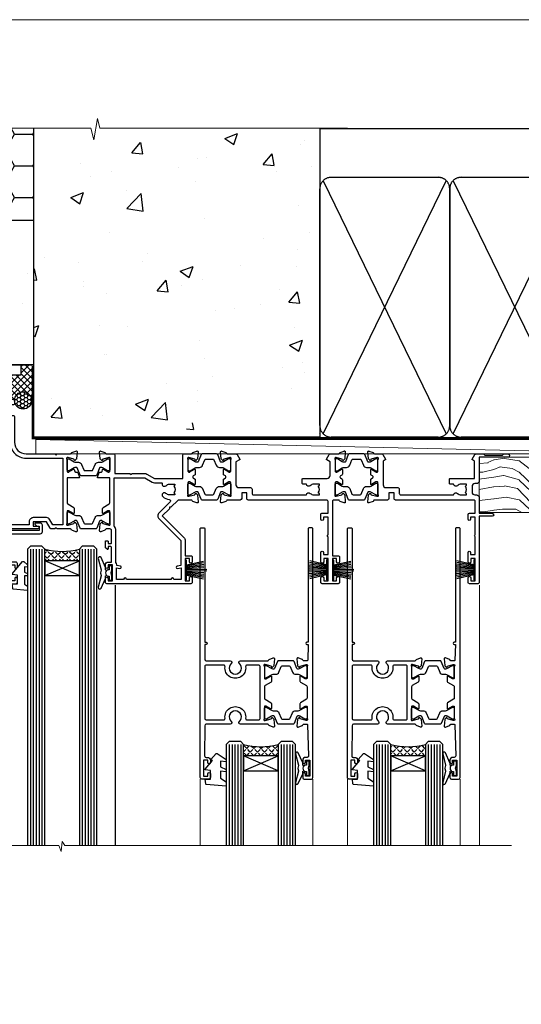
# Model space of a CAD drawing. Units: millimetres. Extents: x 0 to 13153, y -945 to 730.
# Drawn here: x 3809 to 3982, y 389 to 730 of the extents above; entities that cross this region are included whole.
import ezdxf

# ---------------------------------------------------------------- set-up
doc = ezdxf.new("R2010")
doc.units = ezdxf.units.MM
doc.linetypes.add('CENTER', pattern=[2, 1.25, -0.25, 0.25, -0.25])
doc.linetypes.add('Dashed', pattern=[564.444447, 282.222223, -282.222223])
doc.layers.add('Aluminium Systems Ltd Joinery Detail', color=7, linetype='Continuous')
doc.layers.add('No Print', color=7, linetype='Continuous', plot=False)
pattern_1 = [(45, (-1922.3573, 147.9672), (-1.2347852, 1.2347852), [1.27, -0.47625]), (135, (-1922.3573, 147.9672), (-1.2347852, -1.2347852), [1.27, -0.47625])]

# ---------------------------------------------------------------- blocks, each defined once
blk = doc.blocks.new('Tech 953241')
at = {"color": 2}
blk.add_lwpolyline([(8.99, 3.85), (9.75, 1.95, 0.305731), (10.87, 1.2), (11.74, 1.2, -0.131652), (12.34, 1.04), (14.05, 0.05, 0.131652), (14.25, 0), (14.4, 0, 0.414214), (14.8, 0.4), (14.8, 3.8, 0.414214), (14.4, 4.2), (14.25, 4.2, 0.131652), (14.05, 4.15), (12.34, 3.16, -0.131652), (11.74, 3), (11.56, 3, -0.305731), (11.28, 3.19), (10.29, 5.65, 0.305731), (9.92, 5.9), (9.92, 5.9), (4.88, 5.9, 0.305731), (4.51, 5.65), (3.52, 3.19, -0.305731), (3.24, 3), (3.06, 3, -0.131652), (2.46, 3.16), (0.75, 4.15, 0.131652), (0.55, 4.2), (0.4, 4.2, 0.414214), (0, 3.8), (0, 0.4, 0.414214), (0.4, 0), (0.55, 0, 0.131652), (0.75, 0.05), (2.46, 1.04, -0.131652), (3.06, 1.2), (3.93, 1.2, 0.305731), (5.05, 1.95), (5.81, 3.85, -0.305731), (6.18, 4.1), (8.62, 4.1, -0.305731)], format="xyb", close=True, dxfattribs=at)
blk = doc.blocks.new('14CCB')
blk.add_blockref('Tech 953241', (0, 0))
blk = doc.blocks.new('V105-22341')
at = {"ltscale": 0.2, "flags": 128}
for points in [[(1.1, 0, 0.087489), (1.2, 0.02), (2.61, 0.53, 0.263851), (2.81, 0.76, -0.359641), (3.1, 1), (5.6, 1, 0.414214), (6.1, 1.5), (6.1, 7.8), (11.3, 7.8), (11.7, 8.2), (12.1, 7.8), (16.41, 7.8, 0.131652), (17.16, 8), (19.75, 9.5), (29.6, 9.5), (29.6, 1.5, 0.414214), (30.1, 1), (32.6, 1, -0.359641), (32.89, 0.76, 0.263851), (33.09, 0.53), (34.5, 0.02, 0.087489), (34.6, 0, 0.414214), (34.9, 0.3, 0.02182), (34.9, 0.33), (34.69, 2.69, 0.176327), (34.61, 2.88), (34.24, 3.24, 0.198912), (34.1, 3.3, 0.065543), (34.05, 3.29, 0.267949), (33.91, 3.15), (33.86, 2.98, -0.267949), (33.72, 2.84), (31.74, 2.31, -0.065543), (31.66, 2.3), (31.5, 2.3, -0.688501), (31.3, 2.82, 0.213422), (31.4, 3.05), (31.4, 7, -0.414214), (31.7, 7.3), (31.92, 7.3, -0.137852), (32.08, 7.26), (33.6, 6.33, 0.585498), (33.9, 6.5), (33.9, 8.03, 0.261434), (33.71, 8.37), (33.23, 8.66, -0.561225), (33.23, 9.34), (33.71, 9.63, 0.261434), (33.9, 9.97), (33.9, 11.5, 0.585498), (33.6, 11.67), (32.08, 10.74, -0.137852), (31.92, 10.7), (31.7, 10.7, -0.414214), (31.4, 11), (31.4, 14.95, 0.213422), (31.3, 15.18, -0.688501), (31.5, 15.7), (31.66, 15.7, -0.065543), (31.74, 15.69), (33.72, 15.16, -0.267949), (33.86, 15.02), (33.91, 14.85, 0.267949), (34.05, 14.71, 0.065543), (34.1, 14.7, 0.198912), (34.24, 14.76), (34.61, 15.12, 0.176327), (34.69, 15.31), (34.9, 17.67, 0.02182), (34.9, 17.7, 0.414214), (34.6, 18, 0.087489), (34.5, 17.98), (33.09, 17.47, 0.263851), (32.89, 17.24, -0.359641), (32.6, 17), (27.97, 17), (25.51, 19.46), (24.94, 19.46), (24.94, 20.03), (22.48, 22.49), (29.96, 29.97, 0.198912), (30.4, 31.03), (30.4, 36.3), (32.4, 36.3, 0.414214), (32.9, 36.8), (32.9, 38.4, 1), (31.9, 38.4), (31.9, 37.3), (30.4, 37.3), (30.4, 45), (31.9, 45), (31.9, 43.9, 1), (32.9, 43.9), (32.9, 45.5, 0.414214), (32.4, 46), (3.3, 46, 0.414214), (2.8, 45.5), (2.8, 44.2, 1), (3.7, 44.2), (3.7, 45), (5.2, 45), (5.2, 39.5), (3.7, 39.5), (3.7, 40.3, 1), (2.8, 40.3), (2.8, 39.5, 0.414214), (3.8, 38.5), (4.9, 38.5), (4.9, 33.4, -0.414214), (4.6, 33.1), (3.7, 33.1), (3.7, 33.9, 0.668179), (3.36, 34.04), (2.86, 33.54, 0.198912), (2.8, 33.4), (2.8, 31.3, 0.414214), (3, 31.1), (3.5, 31.1, 0.414214), (3.7, 31.3), (3.7, 32.1), (4.6, 32.1, -0.414214), (4.9, 31.8), (4.9, 27.5, -0.414214), (4.4, 27), (3.1, 27, -0.359642), (2.81, 27.24, 0.263852), (2.61, 27.47), (1.2, 27.98, 0.548619), (0.8, 27.67), (1.01, 25.31, 0.176327), (1.09, 25.12), (1.46, 24.76, 0.198912), (1.6, 24.7, 0.065543), (1.65, 24.71, 0.267949), (1.79, 24.85), (1.84, 25.02, -0.267949), (1.98, 25.16), (3.96, 25.69, -0.065543), (4.04, 25.7), (4.2, 25.7, -0.688501), (4.4, 25.18, 0.213422), (4.3, 24.95), (4.3, 21, -0.414214), (4, 20.7), (3.78, 20.7, -0.137852), (3.62, 20.74), (2.1, 21.67, 0.585498), (1.8, 21.5), (1.8, 19.97, 0.261434), (1.99, 19.63), (4.06, 18.37, -0.261434), (4.3, 17.94), (4.3, 9.3), (0.2, 9.3, 0.520597), (0.01, 9.03), (0.59, 7.43, 0.315299), (0.78, 7.3), (1.43, 7.3, -0.339454), (1.62, 7.15), (1.81, 6.45, 0.500738), (2.1, 6.33), (3.62, 7.26, -0.137852), (3.78, 7.3), (4, 7.3, -0.414214), (4.3, 7), (4.3, 3.05, 0.213422), (4.4, 2.82, -0.688501), (4.2, 2.3), (4.04, 2.3, -0.065543), (3.96, 2.31), (1.98, 2.84, -0.267949), (1.84, 2.98), (1.79, 3.15, 0.267949), (1.65, 3.29, 0.065543), (1.6, 3.3, 0.198912), (1.46, 3.24), (1.09, 2.88, 0.176327), (1.01, 2.69), (0.8, 0.33, 0.02182), (0.8, 0.3, 0.414214)], [(25.5, 44.5), (10.1, 44.5, -1), (9.1, 44.5), (6.6, 44.5), (6.6, 40.49), (7.83, 40.69, -1), (7.97, 39.91), (6.7, 39.69), (6.7, 39.5, -0.162278), (6.4, 38.6), (6.4, 27.5, -0.178741), (5.92, 26.2, 0.178741), (5.8, 25.88), (5.8, 9.3), (16.41, 9.3), (19, 10.8, -0.131652), (19.75, 11), (22.23, 11, 0.490314), (22.43, 11.25, -0.758159), (23.76, 12.02, 0.19526), (25.05, 11.5), (26.9, 11.5), (26.9, 11.8), (26.47, 12.16, 0.36397), (26.47, 14.54), (26.9, 14.9), (26.9, 15.2), (25.05, 15.2, 0.19526), (23.76, 14.68, -1), (22.65, 15.82, -0.181767), (24.87, 16.8, 0.649494), (25.2, 17.65), (21.42, 21.43, -0.414214), (21.42, 23.55), (28.9, 31.03), (28.9, 39.69), (27.63, 39.91, -1), (27.77, 40.69), (29, 40.49), (29, 44.5), (26.5, 44.5, -1)]]:
    blk.add_lwpolyline(points, format="xyb", close=True, dxfattribs=at)
blk = doc.blocks.new('V106-22343')
at = {"ltscale": 0.2, "flags": 128}
blk.add_lwpolyline([(9.1, 14.5), (7.3, 14.5), (7.3, 16.5, 0.414212), (6.8, 17), (2.3, 17, -0.359641), (2.01, 17.24, 0.263851), (1.81, 17.47), (0.4, 17.98, 0.548619), (0, 17.67), (0.21, 15.31, 0.176327), (0.29, 15.12), (0.66, 14.76, 0.198912), (0.8, 14.7, 0.065543), (0.85, 14.71, 0.267949), (0.99, 14.85), (1.04, 15.02, -0.267949), (1.18, 15.16), (3.16, 15.69, -0.065543), (3.24, 15.7), (3.4, 15.7, -0.688501), (3.6, 15.18, 0.213422), (3.5, 14.95), (3.5, 11, -0.414214), (3.2, 10.7), (2.98, 10.7, -0.137852), (2.82, 10.74), (1.3, 11.67, 0.585498), (1, 11.5), (1, 9.97, 0.261434), (1.19, 9.63), (1.67, 9.34, -0.561225), (1.67, 8.66), (1.19, 8.37, 0.261434), (1, 8.03), (1, 6.5, 0.585498), (1.3, 6.33), (2.82, 7.26, -0.137852), (2.98, 7.3), (3.2, 7.3, -0.414214), (3.5, 7), (3.5, 3.05, 0.213422), (3.6, 2.82, -0.688501), (3.4, 2.3), (3.24, 2.3, -0.065543), (3.16, 2.31), (1.18, 2.84, -0.267949), (1.04, 2.98), (0.99, 3.15, 0.267949), (0.85, 3.29, 0.065543), (0.8, 3.3, 0.198912), (0.66, 3.24), (0.29, 2.88, 0.176327), (0.21, 2.69), (0, 0.33, 0.02182), (0, 0.3, 0.414214), (0.3, 0, 0.087489), (0.4, 0.02), (1.81, 0.53, 0.263851), (2.01, 0.76, -0.359641), (2.3, 1), (4.8, 1, 0.267949), (5.23, 1.25), (6.12, 2.8, 0.414214), (6.05, 3.07), (5.3, 3.51), (5.3, 11.7, -0.414214), (6.3, 12.7), (10.4, 12.7, 0.414214), (10.9, 13.2), (10.9, 14.7, -0.414214), (11.4, 15.2), (29.7, 15.2, 0.640824), (31.06, 14.68, -0.19526), (32.35, 15.2), (34.2, 15.2), (34.2, 14.9), (33.77, 14.54, -0.36397), (33.77, 12.16), (34.2, 11.8), (34.2, 11.5), (32.35, 11.5, -0.19526), (31.06, 12.02, 0.640824), (29.7, 11.5), (28.5, 11.5, 0.414214), (28.3, 11.3), (28.3, 9.7, 0.414214), (28.5, 9.5), (37, 9.5), (37, 3.51), (36.25, 3.07, 0.414214), (36.18, 2.8), (37.07, 1.25, 0.267949), (37.5, 1), (40.1, 1), (40.5, 1.4), (46.7, 1.4), (47.1, 1), (48.5, 1, 1), (48.5, 2.2), (38.6, 2.2), (38.6, 10.3, 0.414214), (37.6, 11.3), (37.1, 11.3, -0.414214), (36.1, 12.3), (36.1, 14.2, -0.414214), (37.1, 15.2), (37.6, 15.2, 0.414214), (38.6, 16.2), (38.6, 21.6), (43.1, 21.6, 1), (43.1, 22.6), (38.6, 22.6), (38.6, 45.5, 0.414214), (38.1, 46), (35.2, 46, 0.414214), (34.7, 45.5), (34.7, 43.9, 1), (35.7, 43.9), (35.7, 45), (37.2, 45), (37.2, 37.3), (35.7, 37.3), (35.7, 38.4, 1), (34.7, 38.4), (34.7, 35.15, 1), (35.6, 35.15), (35.6, 35.9), (37.2, 35.9), (37.2, 29.8, 0.5), (37.2, 29), (37.2, 22.9), (35.6, 22.9), (35.6, 23.65, 1), (34.7, 23.65), (34.7, 22, 0.414142), (35.2, 21.5), (37.2, 21.5), (37.2, 17.5, -0.414214), (36.7, 17), (9.6, 17, 0.414214), (9.1, 16.5)], format="xyb", close=True, dxfattribs=at)
blk = doc.blocks.new('V108-22342')
at = {"ltscale": 0.2, "flags": 128}
blk.add_lwpolyline([(0.4, 17.98, 0.087489), (0.3, 18, 0.414214), (0, 17.7, 0.02182), (0, 17.67), (0.21, 15.31, 0.176327), (0.29, 15.12), (0.66, 14.76, 0.198912), (0.8, 14.7, 0.065543), (0.85, 14.71, 0.267949), (0.99, 14.85), (1.04, 15.02, -0.267949), (1.18, 15.16), (3.16, 15.69, -0.065543), (3.24, 15.7), (3.4, 15.7, -0.688501), (3.6, 15.18, 0.213422), (3.5, 14.95), (3.5, 11, -0.414214), (3.2, 10.7), (2.98, 10.7, -0.137852), (2.82, 10.74), (1.3, 11.67, 0.585498), (1, 11.5), (1, 9.97, 0.261434), (1.19, 9.63), (1.67, 9.34, -0.561225), (1.67, 8.66), (1.19, 8.37, 0.261434), (1, 8.03), (1, 6.5, 0.585498), (1.3, 6.33), (2.82, 7.26, -0.137852), (2.98, 7.3), (3.2, 7.3, -0.414214), (3.5, 7), (3.5, 3.05, 0.213422), (3.6, 2.82, -0.688501), (3.4, 2.3), (3.24, 2.3, -0.065543), (3.16, 2.31), (1.18, 2.84, -0.267949), (1.04, 2.98), (0.99, 3.15, 0.267949), (0.85, 3.29, 0.065543), (0.8, 3.3, 0.198912), (0.66, 3.24), (0.29, 2.88, 0.176327), (0.21, 2.69), (0, 0.33, 0.02182), (0, 0.3, 0.414214), (0.3, 0, 0.087489), (0.4, 0.02), (1.81, 0.53, 0.26385), (2.01, 0.76, -0.359641), (2.3, 1), (5.3, 1, 0.267949), (5.73, 1.25), (6.62, 2.8, 0.414214), (6.55, 3.07), (5.3, 3.8), (5.3, 11.7, -0.414214), (6.3, 12.7), (10.4, 12.7, 0.414214), (10.9, 13.2), (10.9, 14.7, -0.414214), (11.4, 15.2), (29.7, 15.2, 0.640824), (31.06, 14.68, -0.19526), (32.35, 15.2), (34.2, 15.2), (34.2, 14.9), (33.77, 14.54, -0.36397), (33.77, 12.16), (34.2, 11.8), (34.2, 11.5), (32.35, 11.5, -0.19526), (31.06, 12.02, 0.640824), (29.7, 11.5), (28.5, 11.5, 0.414214), (28.3, 11.3), (28.3, 9.7, 0.414214), (28.5, 9.5), (36.9, 9.5, -0.414214), (37.9, 8.5), (37.9, 3.74), (36.75, 3.07, 0.414214), (36.68, 2.8), (37.57, 1.25, 0.267949), (38.01, 1), (40.9, 1, -0.359641), (41.19, 0.76, 0.263851), (41.39, 0.53), (42.8, 0.02, 0.087489), (42.9, 0, 0.414214), (43.2, 0.3, 0.02182), (43.2, 0.33), (42.99, 2.69, 0.176327), (42.91, 2.88), (42.54, 3.24, 0.198912), (42.4, 3.3, 0.065543), (42.35, 3.29, 0.267949), (42.21, 3.15), (42.16, 2.98, -0.267949), (42.02, 2.84), (40.04, 2.31, -0.065543), (39.96, 2.3), (39.8, 2.3, -0.688501), (39.6, 2.82, 0.213422), (39.7, 3.05), (39.7, 7, -0.414214), (40, 7.3), (40.22, 7.3, -0.137852), (40.38, 7.26), (41.9, 6.33, 0.585498), (42.2, 6.5), (42.2, 8.03, 0.261434), (42.01, 8.37), (41.53, 8.66, -0.561225), (41.53, 9.34), (42.01, 9.63, 0.261434), (42.2, 9.97), (42.2, 11.5, 0.585498), (41.9, 11.67), (40.38, 10.74, -0.137852), (40.22, 10.7), (40, 10.7, -0.414214), (39.7, 11), (39.7, 14.95, 0.213422), (39.6, 15.18, -0.688501), (39.8, 15.7), (39.96, 15.7, -0.065543), (40.04, 15.69), (42.02, 15.16, -0.267949), (42.16, 15.02), (42.21, 14.85, 0.267949), (42.35, 14.71, 0.065543), (42.4, 14.7, 0.198912), (42.54, 14.76), (42.91, 15.12, 0.176327), (42.99, 15.31), (43.2, 17.67, 0.02182), (43.2, 17.7, 0.414214), (42.9, 18, 0.087489), (42.8, 17.98), (41.39, 17.47, 0.263851), (41.19, 17.24, -0.359641), (40.9, 17), (39.2, 17, -0.414214), (38.7, 17.5), (38.7, 36.3), (40.7, 36.3, 0.414214), (41.2, 36.8), (41.2, 38.4, 1), (40.2, 38.4), (40.2, 37.3), (38.7, 37.3), (38.7, 45), (40.2, 45), (40.2, 43.9, 1), (41.2, 43.9), (41.2, 45.5, 0.414214), (40.7, 46), (35.2, 46, 0.414214), (34.7, 45.5), (34.7, 43.9, 1), (35.7, 43.9), (35.7, 45), (37.2, 45), (37.2, 37.3), (35.7, 37.3), (35.7, 38.4, 1), (34.7, 38.4), (34.7, 35.15, 1), (35.6, 35.15), (35.6, 35.9), (37.2, 35.9), (37.2, 29.8, 0.5), (37.2, 29), (37.2, 22.9), (35.6, 22.9), (35.6, 23.65, 1), (34.7, 23.65), (34.7, 22, 0.414214), (35.2, 21.5), (37.2, 21.5), (37.2, 17.5, -0.414214), (36.7, 17), (9.6, 17, 0.414214), (9.1, 16.5), (9.1, 14.5), (7.3, 14.5), (7.3, 16.5, 0.414211), (6.8, 17), (2.3, 17, -0.359636), (2.01, 17.24, 0.263847), (1.81, 17.47)], format="xyb", close=True, dxfattribs=at)
blk = doc.blocks.new('V104-22340')
at = {"ltscale": 0.2, "flags": 128}
for points in [[(30.51, 37.63, 0.261434), (30.7, 37.97), (30.7, 39.5, 0.585498), (30.4, 39.67), (28.88, 38.74, -0.137852), (28.72, 38.7), (28.5, 38.7, -0.414214), (28.2, 39), (28.2, 42.95, 0.213422), (28.1, 43.18, -0.688501), (28.3, 43.7), (28.46, 43.7, -0.065543), (28.54, 43.69), (30.52, 43.16, -0.267949), (30.66, 43.02), (30.71, 42.85, 0.267949), (30.85, 42.71, 0.065543), (30.9, 42.7, 0.198912), (31.04, 42.76), (31.41, 43.12, 0.176327), (31.49, 43.31), (31.7, 45.67, 0.548619), (31.3, 45.98), (29.89, 45.47, 0.263852), (29.69, 45.24, -0.359642), (29.4, 45), (24.8, 45), (24.4, 44.6), (24, 45), (22.79, 45, 0.267979), (22.36, 44.75), (21.06, 42.5), (16.5, 42.5), (16.5, 44), (18, 44, 0.999626), (18, 45), (6.8, 45), (6.4, 44.6), (6, 45), (0.5, 45, 0.414214), (0, 44.5), (0, 0.5, 0.414214), (0.5, 0), (9.5, 0, 0.414214), (10, 0.5), (10, 1.5, 0.414214), (9.5, 2), (6.5, 2, 0.640824), (5.14, 2.52, -0.19526), (3.85, 2), (2, 2), (2, 2.3), (2.43, 2.66, -0.36397), (2.43, 5.04), (2, 5.4), (2, 5.7), (3.85, 5.7, -0.19526), (5.14, 5.18, 0.640824), (6.5, 5.7), (9.5, 5.7, 0.414214), (10, 6.2), (10, 15, -0.414214), (14, 19), (24, 19), (24.4, 19.4), (24.8, 19), (29.4, 19, -0.359641), (29.69, 18.76, 0.263851), (29.89, 18.53), (31.3, 18.02, 0.548619), (31.7, 18.33), (31.49, 20.69, 0.176327), (31.41, 20.88), (31.04, 21.24, 0.198912), (30.9, 21.3, 0.065543), (30.85, 21.29, 0.267949), (30.71, 21.15), (30.66, 20.98, -0.267949), (30.52, 20.84), (28.54, 20.31, -0.065543), (28.46, 20.3), (28.3, 20.3, -0.688501), (28.1, 20.82, 0.213422), (28.2, 21.05), (28.2, 25, -0.414214), (28.5, 25.3), (28.72, 25.3, -0.137852), (28.88, 25.26), (30.4, 24.33, 0.500738), (30.69, 24.45), (30.88, 25.15, -0.339454), (31.08, 25.3), (31.72, 25.3, 0.315299), (31.91, 25.43), (32.49, 27.03, 0.520597), (32.3, 27.3), (28.2, 27.3), (28.2, 35.94, -0.261434), (28.44, 36.37)], [(3.14, 29.6), (1.5, 29.6), (1.5, 7.3), (8.5, 7.3), (8.5, 15, -0.414214), (14, 20.5), (26.7, 20.5), (26.7, 43.6), (23.31, 43.6), (22.27, 41.8, -0.267979), (21.06, 41.1), (16.5, 41.1, -0.414214), (15.1, 42.5), (15.1, 43.6), (4.04, 43.6), (3.89, 42.77, -1), (3.01, 42.93), (3.13, 43.6), (1.5, 43.6), (1.5, 37.4, -0.333333), (1.5, 36.8), (1.5, 30.6), (3.13, 30.6), (3.01, 31.27, -1), (3.89, 31.43), (4.03, 30.66, -0.466308)]]:
    blk.add_lwpolyline(points, format="xyb", close=True, dxfattribs=at)
blk = doc.blocks.new('V104-14CCB-V105-14CCB-V108-14CCB-V106')
for name, p in [('V105-22341', (38.7, 18)), ('V108-22342', (81.4, 18)), ('V106-22343', (132.4, 18)), ('V104-22340', (0, 0)), ('14CCB', (28.2, 39.1)), ('14CCB', (70.1, 29.1)), ('14CCB', (121.1, 29.1)), ('14CCB', (28.2, 20.7))]:
    blk.add_blockref(name, p)
at = {"xscale": -1, "rotation": 180}
for p in [(70.1, 24.9), (121.1, 24.9)]:
    blk.add_blockref('14CCB', p, dxfattribs=at)
blk = doc.blocks.new('V112-22312')
at = {"ltscale": 0.2, "flags": 128}
for points in [[(24.51, 60.63, 0.261434), (24.7, 60.97), (24.7, 62.5, 0.585498), (24.4, 62.67), (22.88, 61.74, -0.137852), (22.72, 61.7), (22.5, 61.7, -0.414214), (22.2, 62), (22.2, 65.95, 0.213422), (22.1, 66.18, -0.688501), (22.3, 66.7), (22.46, 66.7, -0.065543), (22.54, 66.69), (24.52, 66.16, -0.267949), (24.66, 66.02), (24.71, 65.85, 0.267949), (24.85, 65.71, 0.065543), (24.9, 65.7, 0.198912), (25.04, 65.76), (25.41, 66.12, 0.176327), (25.49, 66.31), (25.7, 68.67, 0.02182), (25.7, 68.7, 0.414214), (25.4, 69, 0.087489), (25.3, 68.98), (23.89, 68.47, 0.263832), (23.69, 68.24, -0.359621), (23.4, 68), (13.9, 68, 0.689296), (13.55, 67.07, -2.62656), (10.75, 67.07, 0.6893), (10.4, 68), (2.09, 68, -0.411668), (1.59, 68.5), (1.5, 79, -0.416763), (2, 79.5), (2.5, 79.5, 0.414214), (3.5, 80.5), (3.5, 81.3, 1), (2.6, 81.3), (2.6, 80.5), (1.1, 80.5), (1.1, 86), (2.6, 86), (2.6, 85.2, 1), (3.5, 85.2), (3.5, 86.5, 0.414214), (3, 87), (0.5, 87, 0.414214), (0, 86.5), (0, 0.3, 0.414214), (0.3, 0), (1.3, 0, 0.414214), (1.6, 0.3), (1.6, 39.62), (2.05, 39.62, 1), (2.05, 40.42), (1.6, 40.42), (1.6, 45.5, -0.414213), (2.1, 46), (10.4, 46, 0.6893), (10.75, 46.93, -2.626582), (13.55, 46.93, 0.6893), (13.9, 46), (23.4, 46, -0.359642), (23.69, 45.76, 0.263851), (23.89, 45.53), (25.3, 45.02, 0.087489), (25.4, 45, 0.414214), (25.7, 45.3, 0.02182), (25.7, 45.33), (25.49, 47.69, 0.176327), (25.41, 47.88), (25.04, 48.24, 0.198912), (24.9, 48.3, 0.065543), (24.85, 48.29, 0.267949), (24.71, 48.15), (24.66, 47.98, -0.267949), (24.52, 47.84), (22.54, 47.31, -0.065543), (22.46, 47.3), (22.3, 47.3, -0.688501), (22.1, 47.82, 0.213422), (22.2, 48.05), (22.2, 52, -0.414214), (22.5, 52.3), (22.72, 52.3, -0.137852), (22.88, 52.26), (24.4, 51.33, 0.585498), (24.7, 51.5), (24.7, 53.03, 0.261434), (24.51, 53.37), (22.44, 54.63, -0.261434), (22.2, 55.06), (22.2, 58.94, -0.261434), (22.44, 59.37)], [(16.22, 47.5, -0.450492), (15.72, 48.06, 1.130388), (8.58, 48.06, -0.450492), (8.08, 47.5), (2.1, 47.5, -0.414214), (1.6, 48), (1.6, 66, -0.414213), (2.1, 66.5), (8.08, 66.5, -0.450492), (8.58, 65.94, 1.130394), (15.72, 65.94, -0.450495), (16.22, 66.5), (20.2, 66.5, -0.414214), (20.7, 66), (20.7, 48, -0.414214), (20.2, 47.5)]]:
    blk.add_lwpolyline(points, format="xyb", close=True, dxfattribs=at)
blk = doc.blocks.new('V111-22313')
at = {"ltscale": 0.2, "flags": 128}
blk.add_lwpolyline([(2, 80.5), (2, 81.3, -1), (2.9, 81.3), (2.9, 80.5), (4.4, 80.5), (4.4, 86), (2.9, 86), (2.9, 85.2, -1), (2, 85.2), (2, 86.5, -0.414214), (2.5, 87), (5, 87, -0.414213), (5.5, 86.5), (5.5, 0.3, -0.414214), (5.2, 0), (4.2, 0, -0.414214), (3.9, 0.3), (3.9, 39.62), (3.45, 39.62, -1), (3.45, 40.42), (3.9, 40.42), (3.71, 45.81, 0.403752), (3.51, 46), (2.3, 46, 0.359642), (2.01, 45.76, -0.263851), (1.81, 45.53), (0.4, 45.02, -0.087489), (0.3, 45, -0.414214), (0, 45.3, -0.02182), (0, 45.33), (0.21, 47.69, -0.176327), (0.29, 47.88), (0.66, 48.24, -0.198912), (0.8, 48.3, -0.065543), (0.85, 48.29, -0.267949), (0.99, 48.15), (1.04, 47.98, 0.267949), (1.18, 47.84), (3.16, 47.31, 0.065543), (3.24, 47.3), (3.4, 47.3, 0.688501), (3.6, 47.82, -0.213422), (3.5, 48.05), (3.5, 52, 0.414214), (3.2, 52.3), (2.98, 52.3, 0.137852), (2.82, 52.26), (1.3, 51.33, -0.585498), (1, 51.5), (1, 53.03, -0.261434), (1.19, 53.37), (3.26, 54.63, 0.261434), (3.5, 55.06), (3.5, 58.94, 0.261434), (3.26, 59.37), (1.19, 60.63, -0.261434), (1, 60.97), (1, 62.5, -0.585498), (1.3, 62.67), (2.82, 61.74, 0.137852), (2.98, 61.7), (3.2, 61.7, 0.414214), (3.5, 62), (3.5, 65.95, -0.213422), (3.6, 66.18, 0.688501), (3.4, 66.7), (3.24, 66.7, 0.065543), (3.16, 66.69), (1.18, 66.16, 0.267949), (1.04, 66.02), (0.99, 65.85, -0.267949), (0.85, 65.71, -0.065543), (0.8, 65.7, -0.198912), (0.66, 65.76), (0.29, 66.12, -0.176327), (0.21, 66.31), (0, 68.67, -0.02182), (0, 68.7, -0.414214), (0.3, 69, -0.087489), (0.4, 68.98), (1.81, 68.47, -0.263832), (2.01, 68.24, 0.359621), (2.3, 68), (3.5, 68, 0.406596), (3.7, 68.19), (3.99, 78.99, 0.421872), (3.49, 79.5), (3, 79.5, -0.414214)], format="xyb", close=True, dxfattribs=at)
blk = doc.blocks.new('V112-14CCB-V111')
for name, p in [('V112-22312', (0, 0)), ('V111-22313', (33.5, 0)), ('14CCB', (22.2, 62.1))]:
    blk.add_blockref(name, p)
at = {"xscale": -1, "rotation": 180}
blk.add_blockref('14CCB', (22.2, 51.9), dxfattribs=at)
blk = doc.blocks.new('PBF69650-4B')
at = {"color": 0}
for p, q in [((-0.16, 0.5), (-0.3, 7.5)), ((0.16, 0.5), (0.3, 7.5)), ((-1.75, 0.5), (-3.1, 6.35)), ((-1.43, 0.5), (-2.54, 6.4)), ((-1.11, 0.5), (-1.98, 6.44)), ((-0.8, 0.5), (-1.41, 6.47)), ((-0.48, 0.5), (-0.85, 6.49)), ((0.48, 0.5), (0.85, 6.49)), ((0.8, 0.5), (1.41, 6.47)), ((1.11, 0.5), (1.98, 6.44)), ((1.43, 0.5), (2.54, 6.4)), ((1.75, 0.5), (3.1, 6.35))]:
    blk.add_line(p, q, dxfattribs=at)
blk.add_lwpolyline([(-3.45, 0), (3.45, 0), (3.45, 0.5), (-3.45, 0.5)], close=True, dxfattribs=at)
blk = doc.blocks.new('SH277BX')
at = {"color": 0}
blk.add_blockref('PBF69650-4B', (0, 0), dxfattribs=at)
blk = doc.blocks.new('PB69650-4B')
at = {"color": 0}
for p, q in [((-1.75, 0.5), (-3.1, 6.35)), ((-1.43, 0.5), (-2.54, 6.4)), ((-1.11, 0.5), (-1.98, 6.44)), ((-0.8, 0.5), (-1.41, 6.47)), ((-0.48, 0.5), (-0.85, 6.49)), ((-0.16, 0.5), (-0.28, 6.5)), ((0.16, 0.5), (0.28, 6.5)), ((0.48, 0.5), (0.85, 6.49)), ((0.8, 0.5), (1.41, 6.47)), ((1.11, 0.5), (1.98, 6.44)), ((1.43, 0.5), (2.54, 6.4)), ((1.75, 0.5), (3.1, 6.35))]:
    blk.add_line(p, q, dxfattribs=at)
blk.add_lwpolyline([(-3.45, 0), (3.45, 0), (3.45, 0.5), (-3.45, 0.5)], close=True, dxfattribs=at)
blk = doc.blocks.new('SH254B')
at = {"color": 0}
blk.add_blockref('PB69650-4B', (0, 0), dxfattribs=at)
blk = doc.blocks.new('DY221-Comp')
blk.add_lwpolyline([(-1.82, -0.88), (-2.1, -0.96, 0.339454), (-2.25, -1.15), (-2.25, -1.8, -0.105249), (-2.27, -1.88), (-3.79, -5.3, -0.913392), (-4.74, -4.98), (-3.77, -1.02, 0.125736), (-3.77, -0.92), (-4, -0.05, -0.131652), (-4, 0.05), (-3.77, 0.92, 0.125736), (-3.77, 1.02), (-4.74, 4.98, -0.913392), (-3.79, 5.3), (-2.27, 1.88, -0.105249), (-2.25, 1.8), (-2.25, 1.15, 0.339454), (-2.1, 0.96), (-1.82, 0.88)], format="xyb")
blk.add_lwpolyline([(0, 1.12), (-0.3, 0), (0, -1.13), (0, -2.5), (-1, -2.5), (-1, -1.12, -0.447214), (-2.25, 0, -0.447214), (-1, 1.12), (-1, 2.5), (0, 2.5)], format="xyb", close=True)
blk = doc.blocks.new('DY455')
at = {"color": 0}
blk.add_lwpolyline([(5.25, 8.62), (7.25, 9.87), (7.25, 11.37), (0.33, 10.76, 0.36397), (0.15, 10.58), (0, 8.91), (1.75, 8.91), (1.75, 5.91), (0, 5.76), (0, 5.46), (2.49, 2.49), (1.95, 2.45), (1.95, 2.15), (3.75, 0), (4.15, 0), (7.25, 2.11), (7.25, 2.91), (5.25, 2.74), (5.25, 4.62), (7.25, 5.59), (7.25, 6.39), (5.25, 6.22)], format="xyb", close=True, dxfattribs=at)
blk = doc.blocks.new('V182-22337')
at = {"flags": 128}
blk.add_lwpolyline([(0.5, 21), (10, 21, -0.414214), (10.5, 20.5), (10.5, 19.2, -1), (9.6, 19.2), (9.6, 20), (8.1, 20), (8.1, 14.5), (9.6, 14.5), (9.6, 15.3, -1), (10.5, 15.3), (10.5, 14, -0.414214), (10, 13.5), (7.9, 13.5, -0.414214), (6.9, 14.5), (6.9, 19.5), (1.5, 19.5), (1.5, 14.5), (3, 14.5, -1), (3, 13.5), (1.5, 13.5), (1.5, 3.7), (3.8, 3.7), (3.8, 5.3, -1), (4.6, 5.3), (4.6, 3.7), (18.45, 3.7, -0.414214), (19.2, 2.95), (19.2, 0.75, -0.414214), (18.45, 0), (16.7, 0, -0.668179), (16.56, 0.34), (17.22, 1), (18, 1), (18, 2.5), (1.5, 2.5), (1, 2), (0.2, 2, -0.414214), (0, 2.2), (0, 20.5, -0.41305)], format="xyb", close=True, dxfattribs=at)
blk = doc.blocks.new('DY435')
blk.add_lwpolyline([(4.25, 4.89), (4.25, 7.83), (5.25, 8.46), (5.25, 9.96), (0.33, 9.53, 0.36397), (0.15, 9.34), (0, 7.68), (1.75, 7.68), (1.75, 4.68), (0, 4.52), (0, 4.22), (3.54, 0), (3.95, 0), (5.25, 1.1), (5.25, 1.9), (4.25, 1.81), (4.25, 3.69), (5.25, 4.18), (5.25, 4.98)], format="xyb", close=True)
blk = doc.blocks.new('TL40 Stacker Window Head')
at = {"layer": 'Aluminium Systems Ltd Joinery Detail'}
h = blk.add_hatch(dxfattribs=at)
h.set_pattern_fill('ANGLE', color=256, scale=0.25, angle=45)
h.set_pattern_definition([(45, (-97.2806, -329.3976), (-1.234785, 1.234785), [1.27, -0.47625]), (135, (-97.2806, -329.3976), (-1.234785, -1.234785), [1.27, -0.47625])])
h.paths.add_polyline_path([(-74.83, -37), (-74.83, -33, -0.12986), (-86.83, -33), (-86.83, -37)])
h = blk.add_hatch(dxfattribs=at)
h.set_pattern_fill('ANGLE', color=256, scale=0.25, angle=45)
h.set_pattern_definition(pattern_1)
h.paths.add_polyline_path([(-5.98, -104.66), (-5.98, -100.66, -0.12986), (-17.98, -100.66), (-17.98, -104.66)])
h = blk.add_hatch(dxfattribs=at)
h.set_pattern_fill('ANGLE', color=256, scale=0.25, angle=45)
h.set_pattern_definition(pattern_1)
h.paths.add_polyline_path([(45.02, -104.66), (45.02, -100.66, -0.12986), (33.02, -100.66), (33.02, -104.66)])
for p, q in [((-91.83, -33), (-91.83, -135.69)), ((-90.83, -33), (-90.83, -135.69)), ((-89.83, -33), (-89.83, -135.69)), ((-88.83, -33), (-88.83, -135.69)), ((-87.83, -33), (-87.83, -135.69)), ((-73.83, -33), (-73.83, -135.69)), ((-72.83, -33), (-72.83, -135.69)), ((-71.83, -33), (-71.83, -135.69)), ((-70.83, -33), (-70.83, -135.69)), ((-69.83, -33), (-69.83, -135.69)), ((-74.83, -42.13), (-86.83, -37)), ((-86.83, -42.13), (-74.83, -37)), ((-22.98, -100.66), (-22.98, -135.69)), ((-21.98, -100.66), (-21.98, -135.69)), ((-20.98, -100.66), (-20.98, -135.69)), ((-19.98, -100.66), (-19.98, -135.69)), ((-18.98, -100.66), (-18.98, -135.69)), ((-4.98, -100.66), (-4.98, -135.69)), ((-3.98, -100.66), (-3.98, -135.69)), ((-2.98, -100.66), (-2.98, -135.69)), ((-1.98, -100.66), (-1.98, -135.69)), ((-0.98, -100.66), (-0.98, -135.69)), ((28.02, -100.66), (28.02, -135.69)), ((29.02, -100.66), (29.02, -135.69)), ((30.02, -100.66), (30.02, -135.69)), ((31.02, -100.66), (31.02, -135.69)), ((32.02, -100.66), (32.02, -135.69)), ((46.02, -100.66), (46.02, -135.69)), ((47.02, -100.66), (47.02, -135.69)), ((48.02, -100.66), (48.02, -135.69)), ((49.02, -100.66), (49.02, -135.69)), ((50.02, -100.66), (50.02, -135.69)), ((-5.98, -109.79), (-17.98, -104.66)), ((-17.98, -109.79), (-5.98, -104.66)), ((45.02, -109.79), (33.02, -104.66)), ((33.02, -109.79), (45.02, -104.66))]:
    blk.add_line(p, q, dxfattribs=at)
at = {"layer": 'Aluminium Systems Ltd Joinery Detail', "linetype": 'Continuous'}
blk.add_line((-62.33, -135.69), (-62.33, -45.44), dxfattribs=at)
at = {"layer": 'Aluminium Systems Ltd Joinery Detail', "lineweight": 5}
for p, q in [((63.77, -135.69), (63.77, -45.51)), ((-32.98, -135.69), (-32.98, -112.71)), ((6.02, -135.69), (6.02, -112.71)), ((18.02, -135.69), (18.02, -112.71)), ((57.02, -135.69), (57.02, -112.71))]:
    blk.add_line(p, q, dxfattribs=at)
at = {"layer": 'Aluminium Systems Ltd Joinery Detail'}
for points in [[(-86.83, -135.69), (-86.83, -33), (-87.83, -32), (-87.83, -32), (-91.83, -32), (-92.83, -33), (-92.83, -135.69)], [(-68.83, -135.69), (-68.83, -33), (-69.83, -32), (-69.83, -32), (-73.83, -32), (-74.83, -33), (-74.83, -135.69)], [(-17.98, -135.69), (-17.98, -100.66), (-18.98, -99.66), (-18.98, -99.66), (-22.98, -99.66), (-23.98, -100.66), (-23.98, -135.69)], [(0.02, -135.69), (0.02, -100.66), (-0.98, -99.66), (-0.98, -99.66), (-4.98, -99.66), (-5.98, -100.66), (-5.98, -135.69)], [(33.02, -135.69), (33.02, -100.66), (32.02, -99.66), (32.02, -99.66), (28.02, -99.66), (27.02, -100.66), (27.02, -135.69)], [(51.02, -135.69), (51.02, -100.66), (50.02, -99.66), (50.02, -99.66), (46.02, -99.66), (45.02, -100.66), (45.02, -135.69)]]:
    blk.add_lwpolyline(points, dxfattribs=at)
for points in [[(-74.83, -37), (-86.83, -37), (-86.83, -42.13), (-74.83, -42.13)], [(-5.98, -104.66), (-17.98, -104.66), (-17.98, -109.79), (-5.98, -109.79)], [(45.02, -104.66), (33.02, -104.66), (33.02, -109.79), (45.02, -109.79)]]:
    blk.add_lwpolyline(points, close=True, dxfattribs=at)
at = {"layer": 'Aluminium Systems Ltd Joinery Detail', "lineweight": 5}
blk.add_lwpolyline([(-117.59, -135.69), (-81.96, -135.69), (-81.2, -137.76), (-80.79, -134.27), (-79.91, -135.69), (74.78, -135.69)], dxfattribs=at)
at = {"layer": 'Aluminium Systems Ltd Joinery Detail'}
for centre in [(-80.83, -10.29), (-11.98, -77.95), (39.02, -77.95)]:
    blk.add_arc(centre, 23.49, 255.202, 284.798, dxfattribs=at)
at = {"layer": 'Aluminium Systems Ltd Joinery Detail', "xscale": -1, "rotation": 180}
for name, p in [('V104-14CCB-V105-14CCB-V108-14CCB-V106', (-107.33, 19)), ('V182-22337', (-106.83, -24)), ('V112-14CCB-V111', (-32.98, -25.66)), ('V112-14CCB-V111', (18.02, -25.66)), ('DY435', (-98.08, -37.32)), ('DY221-Comp', (-63.57, -41.25))]:
    blk.add_blockref(name, p, dxfattribs=at)
at = {"layer": 'Aluminium Systems Ltd Joinery Detail'}
for name, p, rotation in [('SH277BX', (-38.23, -40.22), 270), ('SH254B', (11.27, -40.15), 90), ('SH277BX', (12.77, -40.22), 270), ('SH254B', (62.27, -40.15), 90)]:
    blk.add_blockref(name, p, dxfattribs=dict(at, rotation=rotation))
at = {"layer": 'Aluminium Systems Ltd Joinery Detail', "extrusion": (0, 0, -1), "zscale": -1, "rotation": 180}
for name, p in [('DY455', (31.23, -103.75)), ('DY221-Comp', (-4.78, -108.91)), ('DY455', (-19.77, -103.75)), ('DY221-Comp', (-55.78, -108.91))]:
    blk.add_blockref(name, p, dxfattribs=at)
blk = doc.blocks.new('Page Layout')
at = {"layer": 'Aluminium Systems Ltd Joinery Detail', "color": 8, "lineweight": 5}
blk.add_lwpolyline([(0, 730.13), (0, 0), (553.08, 0), (553.08, 730.13)], close=True, dxfattribs=at)
blk = doc.blocks.new('Integral Insulation on Precast Wall Head TL40 Masonry')
h = blk.add_hatch()
h.set_pattern_fill('AR-CONC', color=256, scale=0.25)
h.set_pattern_definition([(50, (-355.558, -568.82), (45.5462, -3.9848), [4.7625, -52.3875]), (355, (-355.56, -568.82), (-8.811, 47.7642), [3.81, -41.9101]), (100.4514, (-351.762, -569.15), (36.7353, 43.7794), [4.0475, -44.5226]), (46.184, (-355.56, -556.12), (67.7698, -10.5106), [7.144, -78.581]), (96.636, (-349.91, -556.996), (59.351, 61.8565), [6.071, -66.784]), (351.184, (-355.56, -556.12), (59.351, 61.8565), [5.715, -62.865]), (21, (-349.208, -559.295), (37.9036, -25.5663), [4.7625, -52.3875]), (326, (-349.21, -559.295), (15.4505, 46.047), [3.81, -41.91]), (71.4514, (-346.05, -561.425), (53.354, 20.4807), [4.0475, -44.5225]), (37.5, (-355.558, -568.82), (0.77215, 21.13876), [0, -41.402, 0, -42.545, 0, -42.06875]), (7.5, (-355.558, -568.82), (16.7049, 25.04514), [0, -24.257, 0, -40.4495, 0, -16.03375]), (327.5, (-369.718, -568.82), (33.89765, -1.4322), [0, -15.875, 0, -49.53, 0, -65.7225]), (317.5, (-376.068, -568.82), (37.0323, 6.3566), [0, -20.6375, 0, -32.893, 0, -46.6725])])
h.paths.add_polyline_path([(-141.95, 41.71), (-141.95, 91.71), (-191.95, 91.71), (-191.95, 123.68), (-245.95, 123.68), (-245.95, 51.71), (-235.95, 41.71)])
h = blk.add_hatch()
h.set_pattern_fill('HONEY', color=256, scale=2)
h.set_pattern_definition([(0, (-355.558, -568.82), (9.525, 5.49926), [6.35, -12.7]), (120, (-355.558, -568.82), (-9.525, 5.49926), [6.35, -12.7]), (60, (-355.558, -568.82), (2e-08, 10.998523), [-12.7, 6.35])])
h.paths.add_polyline_path([(-141.95, 91.71), (-141.95, 123.68), (-191.95, 123.68), (-191.95, 91.71)])
at = {"layer": 'Aluminium Systems Ltd Joinery Detail'}
h = blk.add_hatch(dxfattribs=at)
h.set_pattern_fill('AR-CONC', color=256, scale=0.25)
h.set_pattern_definition([(50, (-355.558, -9568.82), (45.54617, -3.98477), [4.7625, -52.3875]), (355, (-355.56, -9568.82), (-8.81086, 47.76421), [3.81, -41.91015]), (100.45144, (-351.762, -9569.15), (36.73531, 43.77944), [4.0475, -44.52256]), (46.1842, (-355.56, -9556.12), (67.76976, -10.51058), [7.14375, -78.58125]), (96.63556, (-349.91, -9556.996), (59.35103, 61.85653), [6.07126, -66.7839]), (351.18415, (-355.56, -9556.12), (59.35103, 61.85653), [5.715, -62.86493]), (21, (-349.208, -9559.295), (37.9036, -25.5663), [4.7625, -52.3875]), (326, (-349.21, -9559.295), (15.4505, 46.047), [3.81, -41.91]), (71.45144, (-346.05, -9561.425), (53.3541, 20.4807), [4.0475, -44.52248]), (37.5, (-355.558, -9568.82), (0.77215, 21.13876), [0, -41.402, 0, -42.545, 0, -42.06875]), (7.5, (-355.558, -9568.82), (16.704916, 25.045144), [0, -24.257, 0, -40.4495, 0, -16.03375]), (327.5, (-369.718, -9568.82), (33.89765, -1.432186), [0, -15.875, 0, -49.53, 0, -65.7225]), (317.5, (-376.068, -9568.82), (37.032295, 6.35662), [0, -20.6375, 0, -32.893, 0, -46.6725])])
h.paths.add_polyline_path([(-42.95, 123.68), (-119.09, 123.68), (-119.99, 127.11), (-121.26, 119.69), (-122.29, 123.68), (-141.95, 123.68), (-141.95, 41.71), (-141.95, 16.71), (-92.14, 16.71), (-92.14, 21.18), (-94.21, 21.18), (-94.21, 60.12), (-91, 61.86), (-90.64, 63.19), (-90.29, 61.86), (-87.07, 60.12), (-87.07, 21.18), (-88.74, 21.18), (-89.15, 20.88), (-89.15, 16.71), (-46.29, 16.71), (-42.95, 17.88)])
h = blk.add_hatch(dxfattribs=at)
h.set_pattern_fill('ANSI37', color=256, scale=0.5)
h.set_pattern_definition([(45, (-355.5578, -568.8198), (-1.122532, 1.122532), []), (135, (-355.5578, -568.8198), (-1.122532, -1.122532), [])])
h.paths.add_polyline_path([(-142.46, 41.59), (-146.46, 41.59), (-146.46, 38.17), (-161.59, 38.17, 0.182686), (-158.2, 29.92), (-149.2, 29.92, -0.414214), (-148.7, 29.42, -1), (-142.71, 29.42), (-142.46, 29.42)])
h = blk.add_hatch(dxfattribs=at)
h.set_pattern_fill('HONEY', color=256, scale=0.25)
h.set_pattern_definition([(0, (-355.5578, -567.3223), (1.190625, 0.68740766), [0.79375, -1.5875]), (120, (-355.5578, -567.3223), (-1.190625, 0.6874077), [0.79375, -1.5875]), (60, (-355.5578, -567.3223), (3e-09, 1.3748153), [-1.5875, 0.79375])])
h.paths.add_polyline_path([(-148.7, 29.42, 1), (-142.71, 29.42, 1)])
for points in [[(-146.46, 41.71), (-146.46, 38.17), (-237.36, 38.17), (-249.47, 50.28), (-249.47, 123.68)], [(-42.95, 123.68), (-42.95, 16.71), (-141.95, 16.71), (-141.95, 41.71), (-141.95, 123.68)]]:
    blk.add_lwpolyline(points)
at = {"layer": 'Aluminium Systems Ltd Joinery Detail', "linetype": 'Dashed'}
for p, q in [((-141.95, 91.71), (-191.95, 91.71)), ((-141.95, 41.71), (-235.95, 41.71)), ((-42.95, 16.71), (-141.95, 16.71))]:
    blk.add_line(p, q, dxfattribs=at)
at = {"layer": 'Aluminium Systems Ltd Joinery Detail'}
for p, q in [((-142.71, 31.86), (-141.95, 31.86)), ((-142.71, 29.42, 1), (-141.95, 29.42, 1)), ((-142.71, 29.42, 1), (-142.46, 29.18, 2))]:
    blk.add_line(p, q, dxfattribs=at)
at = {"layer": 'Aluminium Systems Ltd Joinery Detail', "linetype": 'Continuous', "lineweight": 5, "ltscale": 0.12}
blk.add_lwpolyline([(-33.31, 123.68), (-119.09, 123.68), (-119.99, 127.11), (-121.26, 119.69), (-122.29, 123.68), (-256.6, 123.68)], dxfattribs=at)
at = {"layer": 'Aluminium Systems Ltd Joinery Detail', "linetype": 'Dashed', "lineweight": 5, "ltscale": 0.01, "elevation": 0.25}
blk.add_lwpolyline([(-42.95, 16.58, 0.25, 0.25, 0), (-142.08, 16.58, 0.25, 0.25, 0), (-142.08, 41.59, 0.25, 0.25, 0), (-235.99, 41.58, 0.25, 0.25, 0), (-246.09, 51.67, 0.25, 0.25, 0), (-246.09, 72.24, 0, 0, 0)], format="xyseb", dxfattribs=at)
at = {"layer": 'Aluminium Systems Ltd Joinery Detail', "linetype": 'CENTER', "lineweight": 5, "ltscale": 3, "const_width": 0.5, "elevation": 2}
blk.add_lwpolyline([(-42.95, 16.18), (-142.46, 16.18), (-142.46, 41.31)], dxfattribs=at)
at = {"layer": 'Aluminium Systems Ltd Joinery Detail'}
blk.add_circle((-145.7, 29.42, 1), 2.99, dxfattribs=at)
blk = doc.blocks.new('135mm Strapping Head Liner')
h = blk.add_hatch()
h.set_pattern_fill('AR-SAND', color=0, scale=0.15)
h.set_pattern_definition([(37.5, (-213.6067, -706.8324), (-0.240005, 7.3412), [0, -5.7912, 0, -6.477, 0, -6.19125]), (7.5, (-213.607, -706.832), (6.74285, 10.75238), [0, -3.1242, 0, -5.2197, 0, -2.00025]), (327.5, (-218.293, -706.8324), (11.864886, 0.02156), [0, -1.905, 0, -6.858, 0, -8.9535]), (317.5, (-218.293, -706.832), (11.45335, 3.34394), [0, -0.9525, 0, -4.4958, 0, -5.1435])])
h.paths.add_polyline_path([(199.5, -136.08), (190, -136.08), (190, -15.25), (199.5, -15.25)])
at = {"layer": 'Aluminium Systems Ltd Joinery Detail', "linetype": 'Dashed'}
for p, q in [((55, -15.25), (225.8, -15.25)), ((56.17, -33.38), (98.83, -121.04)), ((56.17, -121.04), (98.83, -33.38)), ((101.17, -33.38), (143.83, -121.04)), ((101.17, -121.04), (143.83, -33.38)), ((146.17, -33.38), (188.83, -121.04)), ((146.17, -121.04), (188.83, -33.38))]:
    blk.add_line(p, q, dxfattribs=at)
at = {"layer": 'Aluminium Systems Ltd Joinery Detail', "lineweight": 5}
blk.add_lwpolyline([(190, -15.25), (190, -136.08), (199.5, -136.08), (199.5, -15.25)], dxfattribs=at)
at = {"layer": 'Aluminium Systems Ltd Joinery Detail', "linetype": 'Dashed'}
for points in [[(55, -36.21, -0.414214), (59, -32.21), (96, -32.21, -0.414214), (100, -36.21), (100, -118.21, -0.414214), (96, -122.21), (59, -122.21, -0.414214), (55, -118.21)], [(100, -36.21, -0.414214), (104, -32.21), (141, -32.21, -0.414214), (145, -36.21), (145, -118.21, -0.414214), (141, -122.21), (104, -122.21, -0.414214), (100, -118.21)], [(145, -36.21, -0.414214), (149, -32.21), (186, -32.21, -0.414214), (190, -36.21), (190, -118.21, -0.414214), (186, -122.21), (149, -122.21, -0.414214), (145, -118.21)]]:
    blk.add_lwpolyline(points, format="xyb", close=True, dxfattribs=at)
at = {"layer": 'Aluminium Systems Ltd Joinery Detail', "linetype": 'CENTER', "lineweight": 5, "ltscale": 3, "const_width": 0.5, "elevation": 2}
blk.add_lwpolyline([(55, -122.74), (186.01, -122.74)], dxfattribs=at)
at = {"layer": 'Aluminium Systems Ltd Joinery Detail', "linetype": 'Dashed', "lineweight": 5, "ltscale": 0.01, "const_width": 0.25, "elevation": 0.25}
blk.add_lwpolyline([(55, -122.34), (186.01, -122.34)], dxfattribs=at)
blk = doc.blocks.new('Intergral Insulation on Precast TL40 Masonry Liner Stacker')
at = {"layer": 'Aluminium Systems Ltd Joinery Detail', "lineweight": 5}
h = blk.add_hatch(dxfattribs=at)
h.set_pattern_fill('WOOD-3', color=256, scale=97.5, angle=30, style=0, pattern_type=2)
h.set_pattern_definition([(4.7636, (582.772, -7171.8405), (-330.0000284, -29.999746), [3.61248, -357.63537]), (348.6901, (586.372, -7171.5405), (120.0000226, -29.999929), [4.58913, -148.38147]), (315, (590.872, -7172.44), (-3e-14, -30.00001), [3.39411, -39.03228]), (313.1524, (593.272, -7174.8405), (420.00008502, -449.99992613), [6.57951, -651.37185]), (347.0054, (597.772, -7179.6405), (-270.000023, 59.9999273), [4.00251, -396.24741]), (360, (601.672, -7180.54), (30, -30), [7.5, -22.5]), (9.4623, (609.172, -7180.5405), (-150.0000232, -29.9999442), [3.64965, -178.83321]), (5.7106, (582.772, -7179.9405), (-269.9999827, -30.0000394), [3.01497, -298.48131]), (360, (585.772, -7179.64), (30, -30), [4.5, -25.5]), (331.6992, (590.272, -7179.6405), (329.9998536, -180.0002662), [4.42944, -438.51525]), (307.875, (594.172, -7181.7405), (-120.0000559, 149.999973), [6.84105, -335.21157]), (320.7106, (598.372, -7187.1405), (180.0000192, -149.99998896), [4.26381, -422.11632]), (353.6598, (601.672, -7189.8405), (239.9999821, -30.0000474), [5.43324, -266.22831]), (11.8887, (607.072, -7190.4405), (-419.99991903, -90.00031606), [5.82495, -576.66969]), (6.7098, (582.772, -7189.2405), (270.00002993, 29.99981644), [5.13516, -508.3821]), (356.6335, (587.872, -7188.6405), (479.99997966, -30.0003289), [5.10882, -505.77279]), (326.3099, (592.972, -7188.9405), (-59.999987, 30.00004), [5.40834, -102.75822]), (312.5104, (597.472, -7191.9405), (299.99972155, -330.0002602), [4.88364, -483.48096]), (345.0686, (600.772, -7195.5405), (330.00001605, -89.9999086), [4.65726, -461.06799]), (360, (605.272, -7196.74), (30, -30), [3.6, -26.4]), (12.9946, (608.872, -7196.7405), (270.000023, 59.9999273), [4.00251, -396.24741]), (360, (592.072, -7166.74), (30, -30), [0, -30]), (136.8476, (596.272, -7171.2405), (449.99992613, -420.00008502), [6.57951, -651.37185]), (153.4349, (591.472, -7196.74), (-29.999975, 30.00004), [2.68329, -64.39875]), (171.8699, (589.072, -7195.5405), (-179.9999933, 29.9999807), [4.24263, -207.88938]), (203.1986, (584.872, -7194.9405), (-149.999992, -60.0000398), [2.28474, -226.18845]), (333.4349, (596.272, -7171.24), (29.999975, -30.00004), [3.35409, -63.72795]), (353.2902, (599.272, -7172.7405), (-270.00002993, 29.99981644), [5.13516, -508.3821]), (10.1247, (604.372, -7173.3405), (509.99996369, 90.00025766), [8.53287, -844.75488]), (10.3048, (582.772, -7168.5405), (180.0000288, 29.9998463), [3.35409, -332.05608]), (344.4759, (586.072, -7167.9405), (-330.00003074, 89.99993333), [5.60445, -554.84178]), (317.1211, (591.472, -7169.4405), (-390.0000238, 359.9999926), [5.7315, -567.41769]), (325.3048, (595.672, -7173.3405), (299.99982777, -210.0002583), [4.74342, -469.59822]), (350.5377, (599.572, -7176.0405), (150.0000232, -29.9999442), [5.47449, -177.0084]), (6.5819, (604.972, -7176.9405), (-510.00004314, -59.99960101), [7.85175, -777.3234]), (8.1301, (582.772, -7176.0405), (-179.9999933, -29.9999807), [4.24263, -207.88938]), (348.6901, (586.972, -7175.4405), (120.0000226, -29.999929), [4.58913, -148.38147]), (317.4896, (591.472, -7176.3405), (-330.0002602, 299.99972155), [4.88364, -483.48096]), (315, (595.072, -7179.64), (-3e-14, -30.00001), [5.51544, -36.91098]), (342.646, (598.972, -7183.5405), (-390.00006057, 119.99983507), [5.02893, -497.86272]), (3.3665, (603.772, -7185.0405), (-479.99997966, -30.0003289), [5.10882, -505.77279]), (17.1027, (608.872, -7184.7405), (300.0000519, 89.9998648), [4.08045, -403.96368]), (8.7462, (582.772, -7183.5405), (209.9999801, 30.0001259), [3.94587, -390.64251]), (345.0686, (586.672, -7182.9405), (330.00001605, -89.9999086), [4.65726, -461.06799]), (327.9946, (591.172, -7184.1405), (-149.9999683, 90.0000332), [5.6604, -277.35906]), (310.1009, (595.972, -7187.1405), (-329.9999418, 390.00005789), [7.45185, -737.7327]), (344.0546, (600.772, -7192.8405), (-120.0000038, 29.9999967), [4.36806, -214.03524]), (6.009, (604.972, -7194.0405), (299.99999253, 29.99997952), [5.7315, -567.41769]), (23.1986, (610.672, -7193.4405), (149.999992, 60.0000398), [2.28474, -226.18845]), (9.4623, (582.772, -7192.5405), (-150.0000232, -29.9999442), [3.64965, -178.83321]), (349.992, (586.372, -7191.9405), (329.99998664, -60.00010416), [5.17881, -512.7015]), (322.5946, (591.472, -7192.8405), (389.99977395, -300.00029858), [6.42027, -635.60775]), (330.9454, (596.572, -7166.7405), (210.0000115, -120.0000008), [3.08868, -305.78022]), (349.2157, (599.272, -7168.2405), (-479.9999851, 90.0000165), [6.41328, -634.91349]), (7.125, (605.572, -7169.4405), (-210.0000114, -29.9999485), [7.25604, -234.6117])])
h.paths.add_polyline_path([(180.83, -18.02), (178.95, -19.78), (81.21, -19.78), (81.21, -0.7), (158.25, -0.7), (159.58, -7.58), (170.46, -7.58), (170.46, -0.7), (180.4, -0.7), (180.83, -1.12)])
blk.add_line((-72.45, 5.5), (141.68, 0.5), dxfattribs=at)
for points in [[(-72.45, 5.5), (141.68, 5.5), (141.68, 0.5), (-72.45, 0.5)], [(180.4, -0.7), (170.46, -0.7), (170.46, -7.58), (159.58, -7.58), (158.25, -0.7), (81.21, -0.7), (81.21, -19.78), (178.95, -19.78), (180.83, -18.02), (180.83, -1.12)]]:
    blk.add_lwpolyline(points, close=True, dxfattribs=at)

msp = doc.modelspace()

# ---------------------------------------------------------------- block references
at = {"layer": 'Aluminium Systems Ltd Joinery Detail'}
for name, p in [('Integral Insulation on Precast Wall Head TL40 Masonry', (3955.56, 568.82)), ('135mm Strapping Head Liner', (3857.61, 707.74)), ('Intergral Insulation on Precast TL40 Masonry Liner Stacker', (3886.65, 579.25)), ('TL40 Stacker Window Head', (3904.19, 579.74, 2))]:
    msp.add_blockref(name, p, dxfattribs=at)
at = {"layer": 'No Print'}
msp.add_blockref('Page Layout', (3600, 0), dxfattribs=at)

doc.saveas('drawing.dxf')
